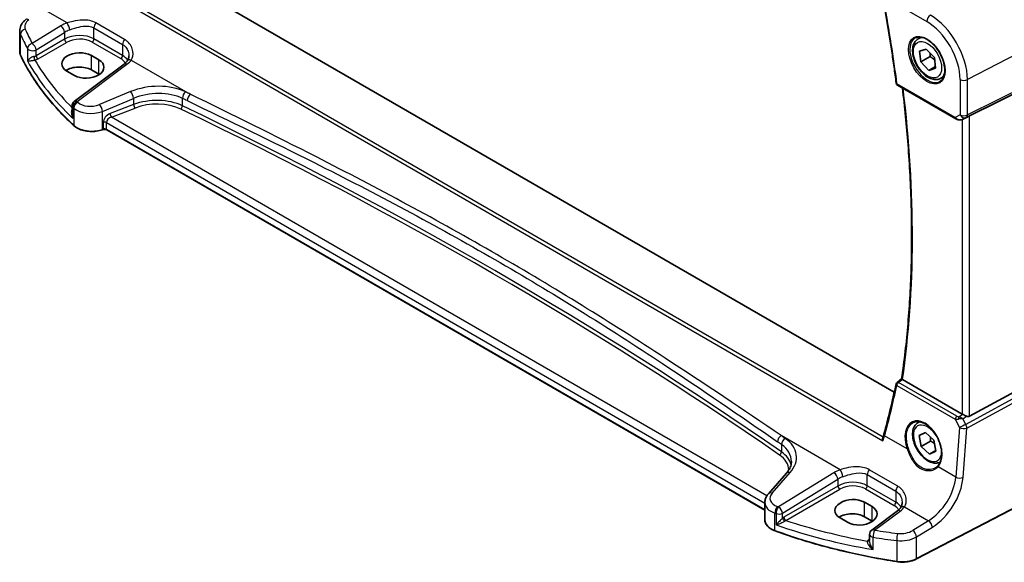
# Model space of a CAD drawing. Units: millimetres. Extents: x 0 to 6687, y 0 to 1124.
# Drawn here: x 305 to 489, y 425 to 527 of the extents above; entities that cross this region are included whole.
import ezdxf

# ---------------------------------------------------------------- set-up
doc = ezdxf.new("R2010")
doc.units = ezdxf.units.MM
for name, color, linetype, lineweight in [('Dimension (ISO)', 7, 'Continuous', 18), ('Visible (ISO)', 7, 'Continuous', 35), ('Visible Narrow (ISO)', 7, 'Continuous', 25)]:
    doc.layers.add(name, color=color, linetype=linetype, lineweight=lineweight)
doc.styles.add('Note Text (TK)', font='txt')
doc.dimstyles.new('Default - Method 1b (TK)', dxfattribs={"dimscale": 4, "dimtxt": 2.5, "dimasz": 2.5, "dimexe": 1, "dimexo": 1.5, "dimgap": 1, "dimtad": 1, "dimtoh": 1, "dimrnd": 1e-08, "dimdsep": 46, "dimtxsty": 'Note Text (TK)', "dimcen": 0.09, "dimdle": 5, "dimclrd": 100, "dimclre": 100, "dimclrt": 7, "dimadec": 1, "dimazin": 1, "dimtfac": 1, "dimtmove": 0, "dimatfit": 3, "dimfxl": 1, "dimtolj": 1, "dimlwd": -1, "dimlwe": -1, "dimarcsym": 0})

# ---------------------------------------------------------------- blocks, each defined once
blk = doc.blocks.new('*D16')
at = {"layer": 'Defpoints', "color": 0, "transparency": 16777216}
for p in [(328.22, 663.82), (328.22, 621.52), (497.84, 523.58)]:
    blk.add_point(p, dxfattribs=at)
at = {"layer": 'Dimension (ISO)', "color": 100, "transparency": 16777216}
for p, q in [((328.22, 628.44), (328.22, 668.44)), ((489.18, 570.89), (336.88, 658.82)), ((497.84, 530.51), (497.84, 570.51))]:
    blk.add_line(p, q, dxfattribs=at)
for points in [[(337.71, 660.27), (336.04, 657.38), (328.22, 663.82)], [(490.02, 572.33), (488.35, 569.45), (497.84, 565.89)]]:
    blk.add_solid(points, dxfattribs=at)
at = {"layer": 'Dimension (ISO)', "color": 7, "transparency": 16777216, "insert": (409.64, 626.14), "char_height": 10, "attachment_point": 4, "rotation": 330, "style": 'Note Text (TK)'}
blk.add_mtext('\\A1;{\\Q-30.000;\\W0.816;\\H0.816x; 240}', dxfattribs=at)

msp = doc.modelspace()

# ---------------------------------------------------------------- linework, layer by layer
at = {"layer": 'Visible (ISO)'}
for p, q in [((468.4958, 456.8763), (335.628, 533.5876)), ((304.5273, 520.6876), (304.5273, 524.5884)), ((472.9544, 523.0554), (473.5353, 523.3908)), ((473.2094, 520.7458), (474.4923, 521.1717)), ((473.4429, 518.7447), (473.2094, 520.7458)), ((474.4923, 521.1717), (476.0088, 519.5966)), ((319.3745, 519.1434), (317.9603, 519.9599)), ((475.2107, 519.7653), (473.4429, 518.7447)), ((474.9594, 517.1696), (473.4429, 518.7447)), ((476.0088, 519.5966), (476.2423, 517.5955)), ((313.3641, 517.0281), (314.7783, 516.2116)), ((324.1074, 518.3521), (314.7622, 511.3637)), ((319.3745, 516.4354), (317.9603, 517.2519)), ((476.2079, 517.8904), (474.9594, 517.1696)), ((476.2423, 517.5955), (474.9594, 517.1696)), ((477.2044, 515.6942), (477.7853, 516.0295)), ((482.6246, 508.6448), (497.1359, 515.8428)), ((469.1055, 514.3994), (480.0215, 508.0971)), ((314.3611, 510.5628), (314.3611, 509.1033)), ((481.3768, 508.0173), (482.0072, 508.3266)), ((320.158, 506.0817), (320.0087, 506.032)), ((444.2346, 434.792), (320.8397, 506.034)), ((482.6246, 452.3945), (497.1359, 460.2837)), ((469.0153, 458.717), (469.8716, 459.3847)), ((481.2484, 452.7796), (470.0343, 459.2541)), ((472.9544, 451.2037), (473.2219, 451.3581)), ((473.1647, 448.7735), (474.3602, 449.3678)), ((473.5304, 446.7246), (473.1647, 448.7735)), ((474.3602, 449.3678), (475.9213, 447.9133)), ((475.2982, 447.7452), (473.5304, 446.7246)), ((475.0915, 445.2701), (473.5304, 446.7246)), ((475.9213, 447.9133), (476.287, 445.8644)), ((476.2715, 445.9513), (475.0915, 445.2701)), ((476.287, 445.8644), (475.0915, 445.2701)), ((448.2614, 441.7033), (444.8854, 437.8614)), ((496.0112, 437.8063), (472.6342, 425.6538)), ((444.2346, 436.2392), (444.2346, 432.957)), ((464.3314, 435.4525), (462.9172, 436.269)), ((469.0745, 434.6553), (464.2653, 431.0589)), ((458.321, 433.3372), (459.7352, 432.5207)), ((464.3314, 432.7445), (462.9172, 433.561)), ((463.8642, 430.258), (463.8642, 429.0881))]:
    msp.add_line(p, q, dxfattribs=at)
for centre, radius, start, end in [((469.3555, 514.8325), 0.5, 187.257351, 240), ((315.3611, 510.5628), 1, 126.78998, 180), ((469.3228, 458.3227), 0.5, 127.945103, 167.959543), ((464.8642, 430.258), 1, 126.78998, 180)]:
    msp.add_arc(centre, radius, start, end, dxfattribs=at)
for centre, major_axis, ratio, start_param, end_param in [((315.6622, 518.494), (-3.2486, -0.1557), 0.60672809, 3.89792125, 7.0395139), ((317.0764, 517.6775), (3.2486, 0.1557), 0.60672809, 3.89792125, 7.0395139), ((315.6622, 515.9251), (-3.25, 0), 0.57735027, 3.92699082, 5.57875908), ((317.0764, 515.1086), (-3.25, 0), 0.57735027, 3.89707735, 3.92699082), ((481.9555, 508.2553), (0.9998, 0.5352), 0.03327015, 0.8199497, 1.45876539), ((316.4365, 576.1246), (94.9044, -200.0894), 0.62359242, 0.62811055, 0.68391383), ((481.9555, 453.2593), (-0.9987, -0.083), 0.6252357, 0.73345339, 0.80221822), ((481.9555, 453.6421), (0.6652, -1.2497), 0.59746816, 5.64964428, 6.28845997), ((460.6191, 434.8031), (-3.2486, -0.1557), 0.60672809, 3.89792125, 7.0395139), ((460.6191, 432.2342), (-3.25, 0), 0.57735027, 3.92699082, 5.57875908), ((462.0333, 433.9866), (3.2486, 0.1557), 0.60672809, 3.89792125, 7.0395139), ((462.0333, 431.4177), (-3.25, 0), 0.57735027, 3.89707735, 3.92699082)]:
    msp.add_ellipse(centre, major_axis=major_axis, ratio=ratio, start_param=start_param, end_param=end_param, dxfattribs=at)
for points, knots in [([(466.4896, 529.891), (466.6785, 528.8726), (466.8613, 527.856), (467.2144, 525.8268), (467.3848, 524.8141), (467.7133, 522.7931), (467.8713, 521.7847), (468.175, 519.7724), (468.3206, 518.7684), (468.5994, 516.7653), (468.7326, 515.766), (468.8595, 514.7693)], [6.0477846465, 6.0477846465, 6.0477846465, 6.0477846465, 6.0633840874, 6.0633840874, 6.0789835282, 6.0789835282, 6.0945829691, 6.0945829691, 6.1101824099, 6.1101824099, 6.1257818508, 6.1257818508, 6.1257818508, 6.1257818508]), ([(304.5273, 524.5884), (304.5273, 524.7582), (304.5474, 524.9276), (304.6236, 525.2555), (304.6796, 525.4139), (304.8207, 525.7145), (304.9057, 525.8567), (305.0985, 526.1237), (305.2062, 526.2485), (305.4398, 526.481), (305.5657, 526.5888), (305.699, 526.6885)], [0.785398163, 0.785398163, 0.785398163, 0.785398163, 0.932005821, 0.932005821, 1.078613478, 1.078613478, 1.225221135, 1.225221135, 1.371828792, 1.371828792, 1.518436449, 1.518436449, 1.518436449, 1.518436449]), ([(477.2044, 515.6942), (476.9746, 515.5615), (476.7149, 515.483), (476.1549, 515.4337), (475.8536, 515.4717), (475.2153, 515.6629), (474.8783, 515.8318), (474.2174, 516.2837), (473.8944, 516.5712), (473.303, 517.2276), (473.0343, 517.5958), (472.5739, 518.3766), (472.382, 518.7888), (472.0923, 519.6223), (471.9948, 520.0434), (471.9093, 520.8596), (471.9218, 521.2546), (472.0713, 521.9705), (472.2056, 522.2947), (472.5557, 522.7639), (472.7414, 522.9324), (472.9544, 523.0554)], [3.02328595, 3.02328595, 3.02328595, 3.02328595, 3.28589453, 3.28589453, 3.5727292, 3.5727292, 3.9005594, 3.9005594, 4.24075712, 4.24075712, 4.57829793, 4.57829793, 4.91410303, 4.91410303, 5.25134873, 5.25134873, 5.59149766, 5.59149766, 5.92146991, 5.92146991, 6.1648786, 6.1648786, 6.1648786, 6.1648786]), ([(472.4419, 523.2484), (472.6977, 523.3819), (472.9985, 523.4402), (473.6463, 523.3916), (473.987, 523.2963), (474.6781, 522.9675), (475.0275, 522.7385), (475.7063, 522.1671), (476.0355, 521.8246), (476.6393, 521.0594), (476.9137, 520.6365), (477.3779, 519.7543), (477.5677, 519.2951), (477.8432, 518.3894), (477.9291, 517.9429), (477.9904, 517.1107), (477.9662, 516.7248), (477.8159, 516.0508), (477.6896, 515.7637), (477.4061, 515.3801), (477.2694, 515.2518), (477.1154, 515.1538)], [3.95168604, 3.95168604, 3.95168604, 3.95168604, 4.30202145, 4.30202145, 4.6246083, 4.6246083, 4.93757234, 4.93757234, 5.25097983, 5.25097983, 5.56555189, 5.56555189, 5.88041447, 5.88041447, 6.19456055, 6.19456055, 6.50744561, 6.50744561, 6.82216596, 6.82216596, 7.04388825, 7.04388825, 7.04388825, 7.04388825]), ([(304.5273, 520.6876), (304.5273, 520.6427), (304.5294, 520.5978), (304.5376, 520.5082), (304.5438, 520.4635), (304.5602, 520.3746), (304.5704, 520.3304), (304.5948, 520.2426), (304.609, 520.199), (304.6412, 520.1127), (304.6592, 520.0699), (304.6791, 520.0276)], [3.926990817, 3.926990817, 3.926990817, 3.926990817, 3.98000988, 3.98000988, 4.033028943, 4.033028943, 4.086048007, 4.086048007, 4.13906707, 4.13906707, 4.192086133, 4.192086133, 4.192086133, 4.192086133]), ([(314.6892, 506.8104), (313.8029, 507.6275), (312.9582, 508.4599), (311.3547, 510.1523), (310.5959, 511.0123), (309.167, 512.757), (308.4969, 513.6417), (307.2476, 515.4327), (306.6686, 516.339), (305.6035, 518.1702), (305.1176, 519.0951), (304.6791, 520.0276)], [1.796767008, 1.796767008, 1.796767008, 1.796767008, 1.855633441, 1.855633441, 1.914499874, 1.914499874, 1.973366308, 1.973366308, 2.032232741, 2.032232741, 2.091099174, 2.091099174, 2.091099174, 2.091099174]), ([(324.6933, 518.927), (324.6655, 518.8891), (324.6353, 518.8508), (324.5706, 518.7739), (324.536, 518.7353), (324.4623, 518.6579), (324.4231, 518.6192), (324.3404, 518.5421), (324.2968, 518.5037), (324.2053, 518.4274), (324.1574, 518.3896), (324.1074, 518.3521)], [1.232531113, 1.232531113, 1.232531113, 1.232531113, 1.28971218, 1.28971218, 1.346893248, 1.346893248, 1.404074315, 1.404074315, 1.461255382, 1.461255382, 1.518436449, 1.518436449, 1.518436449, 1.518436449]), ([(324.9905, 519.8935), (324.9905, 519.8194), (324.9862, 519.7462), (324.9693, 519.6032), (324.9568, 519.5333), (324.9238, 519.3981), (324.9035, 519.3327), (324.8555, 519.2073), (324.8278, 519.1473), (324.7657, 519.0329), (324.7312, 518.9785), (324.6933, 518.927)], [0.398728594, 0.398728594, 0.398728594, 0.398728594, 0.444125058, 0.444125058, 0.489521522, 0.489521522, 0.534917987, 0.534917987, 0.580314451, 0.580314451, 0.625710915, 0.625710915, 0.625710915, 0.625710915]), ([(469.8714, 459.3834), (470.3714, 462.773), (470.7724, 466.2383), (471.3745, 473.3071), (471.5756, 476.9105), (471.7771, 484.2413), (471.7776, 487.9687), (471.5776, 495.5331), (471.3773, 499.37), (470.806, 506.7566), (470.4537, 510.2974), (470.0207, 513.871)], [6.127491853, 6.127491853, 6.127491853, 6.127491853, 6.189717987, 6.189717987, 6.251944121, 6.251944121, 6.314170255, 6.314170255, 6.376396389, 6.376396389, 6.432504482, 6.432504482, 6.432504482, 6.432504482]), ([(480.0215, 508.0971), (480.0578, 508.0761), (480.095, 508.0566), (480.1709, 508.0204), (480.2096, 508.0038), (480.2882, 507.9732), (480.328, 507.9594), (480.4087, 507.9345), (480.4494, 507.9236), (480.5315, 507.9046), (480.5729, 507.8967), (480.6144, 507.8904)], [4.835491008, 4.835491008, 4.835491008, 4.835491008, 4.982354872, 4.982354872, 5.129218736, 5.129218736, 5.2760826, 5.2760826, 5.422946464, 5.422946464, 5.569810327, 5.569810327, 5.569810327, 5.569810327]), ([(480.6144, 507.8904), (480.6671, 507.8824), (480.72, 507.8781), (480.8253, 507.8766), (480.8777, 507.8794), (480.9817, 507.8911), (481.0331, 507.9001), (481.1345, 507.924), (481.1844, 507.9389), (481.2823, 507.9741), (481.3302, 507.9944), (481.3768, 508.0173)], [0.786679196, 0.786679196, 0.786679196, 0.786679196, 0.935693481, 0.935693481, 1.084707766, 1.084707766, 1.23372205, 1.23372205, 1.382736335, 1.382736335, 1.53175062, 1.53175062, 1.53175062, 1.53175062]), ([(314.6892, 506.8104), (314.9122, 506.6047), (315.1856, 506.423), (315.8077, 506.1177), (316.1565, 505.9943), (316.8991, 505.8144), (317.2929, 505.7579), (318.0912, 505.7161), (318.4955, 505.7309), (319.2792, 505.8304), (319.6585, 505.9152), (320.0087, 506.032)], [4.4864183, 4.4864183, 4.4864183, 4.4864183, 4.79341182, 4.79341182, 5.10040535, 5.10040535, 5.40739887, 5.40739887, 5.7143924, 5.7143924, 6.02138592, 6.02138592, 6.02138592, 6.02138592]), ([(320.158, 506.0817), (320.1994, 506.0955), (320.2456, 506.1067), (320.3427, 506.1217), (320.3937, 506.1256), (320.4958, 506.1256), (320.5468, 506.1217), (320.6439, 506.1067), (320.6901, 506.0955), (320.7729, 506.0679), (320.8096, 506.0514), (320.8397, 506.034)], [3.40339204, 3.40339204, 3.40339204, 3.40339204, 3.66519143, 3.66519143, 3.92699082, 3.92699082, 4.1887902, 4.1887902, 4.45058959, 4.45058959, 4.71238898, 4.71238898, 4.71238898, 4.71238898]), ([(470.0084, 459.2702), (469.9752, 459.2928), (469.9483, 459.312), (469.9016, 459.3478), (469.8855, 459.3621), (469.873, 459.377), (469.8711, 459.3809), (469.8714, 459.3834)], [-0.0851206925, -0.0851206925, -0.0851206925, -0.0851206925, -0.0697174147, -0.0697174147, -0.0506631764, -0.0506631764, -0.0397979586, -0.0397979586, -0.0397979586, -0.0397979586]), ([(482.0496, 452.3996), (481.9495, 452.4418), (481.8389, 452.492), (481.6095, 452.5999), (481.4908, 452.6577), (481.3577, 452.7234), (481.3276, 452.7383), (481.2987, 452.7527)], [0.4186015433, 0.4186015433, 0.4186015433, 0.4186015433, 0.4530214688, 0.4530214688, 0.4905261815, 0.4905261815, 0.5017410096, 0.5017410096, 0.5017410096, 0.5017410096]), ([(477.1119, 443.7927), (476.9058, 443.6897), (476.6796, 443.6282), (476.1549, 443.582), (475.8536, 443.62), (475.2153, 443.8112), (474.8783, 443.9801), (474.2174, 444.432), (473.8944, 444.7195), (473.303, 445.3759), (473.0343, 445.7441), (472.5739, 446.5249), (472.382, 446.9371), (472.0923, 447.7706), (471.9948, 448.1917), (471.9093, 449.0079), (471.9218, 449.4029), (472.0713, 450.1188), (472.2056, 450.443), (472.5557, 450.9122), (472.7414, 451.0807), (472.9544, 451.2037)], [3.14031172, 3.14031172, 3.14031172, 3.14031172, 3.3682467, 3.3682467, 3.65508138, 3.65508138, 3.98291157, 3.98291157, 4.3231093, 4.3231093, 4.66065011, 4.66065011, 4.99645521, 4.99645521, 5.33370091, 5.33370091, 5.67384983, 5.67384983, 6.00382209, 6.00382209, 6.24723078, 6.24723078, 6.24723078, 6.24723078]), ([(472.0336, 451.1837), (472.1732, 451.2565), (472.3222, 451.3099), (472.6345, 451.3763), (472.7977, 451.3897), (473.1316, 451.3763), (473.3018, 451.3507), (473.6457, 451.2622), (473.8191, 451.2002), (474.1663, 451.0413), (474.34, 450.9449), (474.6842, 450.7195), (474.8547, 450.5907), (475.1886, 450.3034), (475.3519, 450.1449), (475.6673, 449.8019), (475.8192, 449.6173), (476.1077, 449.2266), (476.2442, 449.0205), (476.4981, 448.5917), (476.6154, 448.3691), (476.8277, 447.9133), (476.9226, 447.6801), (477.0874, 447.2092), (477.1573, 446.9715), (477.2703, 446.4981), (477.3134, 446.2624), (477.3718, 445.7993), (477.3871, 445.5719), (477.3899, 445.1314), (477.3774, 444.9183), (477.3252, 444.5119), (477.2856, 444.3186), (477.1807, 443.9561), (477.1154, 443.787), (476.9895, 443.534), (476.9359, 443.4415), (476.82, 443.2689), (476.7578, 443.1889), (476.6917, 443.1154)], [-0.75859894, -0.75859894, -0.75859894, -0.75859894, -0.58713658, -0.58713658, -0.41819553, -0.41819553, -0.25492275, -0.25492275, -0.09583381, -0.09583381, 0.06123601, 0.06123601, 0.21764494, 0.21764494, 0.37405394, 0.37405394, 0.53072918, 0.53072918, 0.6877404, 0.6877404, 0.84506213, 0.84506213, 1.00262001, 1.00262001, 1.16031274, 1.16031274, 1.31802951, 1.31802951, 1.47567904, 1.47567904, 1.63325101, 1.63325101, 1.79094139, 1.79094139, 1.94937641, 1.94937641, 2.05042976, 2.05042976, 2.15148311, 2.15148311, 2.15148311, 2.15148311]), ([(466.5469, 449.0006), (466.535, 448.9572), (466.5228, 448.9136), (466.4973, 448.8258), (466.4842, 448.7816), (466.4571, 448.6927), (466.4431, 448.648), (466.4143, 448.558), (466.3994, 448.5128), (466.3688, 448.4219), (466.3531, 448.3762), (466.337, 448.3302)], [0, 0, 0, 0, 0.0183577075, 0.0183577075, 0.0367154151, 0.0367154151, 0.0550731226, 0.0550731226, 0.0734308301, 0.0734308301, 0.0917885377, 0.0917885377, 0.0917885377, 0.0917885377]), ([(466.3673, 447.7948), (466.3669, 447.7961), (466.3665, 447.7973), (466.3396, 447.8756), (466.321, 447.9554), (466.3037, 448.1107), (466.3046, 448.1871), (466.3225, 448.2824), (466.3289, 448.307), (466.337, 448.3302)], [-0.0004006351, -0.0004006351, -0.0004006351, -0.0004006351, 0, 0, 0.0244548012, 0.0244548012, 0.0484997711, 0.0484997711, 0.0572840139, 0.0572840139, 0.0572840139, 0.0572840139]), ([(448.2614, 441.7033), (448.3933, 441.8534), (448.5112, 442.005), (448.719, 442.3085), (448.8089, 442.4605), (448.9611, 442.7624), (449.0235, 442.9123), (449.1222, 443.2088), (449.1585, 443.3554), (449.2066, 443.6449), (449.2184, 443.7879), (449.2184, 443.9295)], [-1.308996939, -1.308996939, -1.308996939, -1.308996939, -1.204277184, -1.204277184, -1.099557429, -1.099557429, -0.994837674, -0.994837674, -0.890117919, -0.890117919, -0.785398163, -0.785398163, -0.785398163, -0.785398163]), ([(476.6917, 443.1154), (476.6686, 443.0898), (476.6447, 443.0647), (476.5952, 443.0156), (476.5697, 442.9917), (476.5171, 442.945), (476.4901, 442.9223), (476.4345, 442.8781), (476.406, 442.8566), (476.3476, 442.8151), (476.3177, 442.7949), (476.2871, 442.7755)], [0, 0, 0, 0, 0.0175395926, 0.0175395926, 0.0350791851, 0.0350791851, 0.0526187777, 0.0526187777, 0.0701583702, 0.0701583702, 0.0876979628, 0.0876979628, 0.0876979628, 0.0876979628]), ([(444.2346, 436.2392), (444.2346, 436.3605), (444.2448, 436.4817), (444.2843, 436.7197), (444.3136, 436.8365), (444.3891, 437.0633), (444.4352, 437.1733), (444.5419, 437.3847), (444.6023, 437.4862), (444.7353, 437.6804), (444.8078, 437.7731), (444.8854, 437.8614)], [0.785398163, 0.785398163, 0.785398163, 0.785398163, 0.890117919, 0.890117919, 0.994837674, 0.994837674, 1.099557429, 1.099557429, 1.204277184, 1.204277184, 1.308996939, 1.308996939, 1.308996939, 1.308996939]), ([(469.9577, 436.1967), (469.9577, 436.1225), (469.9534, 436.0494), (469.9365, 435.9063), (469.924, 435.8364), (469.891, 435.7012), (469.8707, 435.6359), (469.8227, 435.5105), (469.795, 435.4504), (469.7329, 435.336), (469.6984, 435.2817), (469.6605, 435.2302)], [0.398728594, 0.398728594, 0.398728594, 0.398728594, 0.444125058, 0.444125058, 0.489521522, 0.489521522, 0.534917987, 0.534917987, 0.580314451, 0.580314451, 0.625710915, 0.625710915, 0.625710915, 0.625710915]), ([(469.6605, 435.2302), (469.6326, 435.1922), (469.6025, 435.154), (469.5378, 435.0771), (469.5032, 435.0384), (469.4294, 434.9611), (469.3903, 434.9224), (469.3076, 434.8453), (469.264, 434.8069), (469.1725, 434.7306), (469.1246, 434.6927), (469.0745, 434.6553)], [1.232531113, 1.232531113, 1.232531113, 1.232531113, 1.28971218, 1.28971218, 1.346893248, 1.346893248, 1.404074315, 1.404074315, 1.461255382, 1.461255382, 1.518436449, 1.518436449, 1.518436449, 1.518436449]), ([(444.2346, 432.957), (444.2346, 432.7857), (444.2649, 432.6146), (444.3823, 432.284), (444.4692, 432.1246), (444.6922, 431.824), (444.8282, 431.6827), (445.1421, 431.4215), (445.3202, 431.3017), (445.711, 431.0865), (445.9238, 430.9912), (446.15, 430.9094)], [3.92699082, 3.92699082, 3.92699082, 3.92699082, 4.12926459, 4.12926459, 4.33153835, 4.33153835, 4.53381212, 4.53381212, 4.73608589, 4.73608589, 4.93835966, 4.93835966, 4.93835966, 4.93835966]), ([(468.9727, 425.1468), (467.3645, 425.3988), (465.7692, 425.6783), (462.6096, 426.2908), (461.0454, 426.6239), (457.9535, 427.3428), (456.4258, 427.7285), (453.4123, 428.5512), (451.9265, 428.9882), (449.0018, 429.9119), (447.5629, 430.3986), (446.15, 430.9094)], [1.050493479, 1.050493479, 1.050493479, 1.050493479, 1.109359913, 1.109359913, 1.168226346, 1.168226346, 1.227092779, 1.227092779, 1.285959213, 1.285959213, 1.344825646, 1.344825646, 1.344825646, 1.344825646]), ([(468.9727, 425.1468), (469.2247, 425.1073), (469.4831, 425.0824), (470.0031, 425.0627), (470.2648, 425.0679), (470.7814, 425.1082), (471.0365, 425.1433), (471.5305, 425.2422), (471.7695, 425.306), (472.2226, 425.4604), (472.4366, 425.5511), (472.6342, 425.6538)], [5.232691828, 5.232691828, 5.232691828, 5.232691828, 5.432318548, 5.432318548, 5.631945269, 5.631945269, 5.831571989, 5.831571989, 6.031198709, 6.031198709, 6.23082543, 6.23082543, 6.23082543, 6.23082543])]:
    msp.add_open_spline(points, degree=3, knots=knots, dxfattribs=at)
for points, weights in [([(475.2457, 520.3892), (475.2462, 520.1048), (475.2107, 519.7653)], [1.06089765401, 1.04167655039, 1]), ([(475.2107, 519.7653), (475.7252, 519.4281), (476.0694, 519.0773)], [1, 1.07452558871, 1.07724711739]), ([(475.2865, 448.5047), (475.3172, 448.1636), (475.2982, 447.7452)], [1.06820443513, 1.05075266166, 1]), ([(475.2982, 447.7452), (475.7319, 447.4929), (476.0426, 447.234)], [1, 1.06064512069, 1.07374249912])]:
    msp.add_rational_spline(points, weights, degree=2, dxfattribs=at)
for points in [[(482.0072, 508.3266), (482.0215, 508.3336), (482.0357, 508.3408), (482.0496, 508.3482)], [(470.0084, 459.2702), (470.0169, 459.2645), (470.0256, 459.2591), (470.0343, 459.2541)]]:
    msp.add_open_spline(points, degree=3, dxfattribs=at)
at = {"layer": 'Visible Narrow (ISO)'}
for p, q in [((313.4033, 526.0602), (308.9021, 528.659)), ((326.815, 528.3654), (466.3673, 447.7948)), ((466.3806, 448.457), (327.4048, 528.6948)), ((468.5801, 529.7781), (474.5844, 526.3115)), ((312.2196, 525.5027), (306.8784, 522.2134)), ((307.6092, 521.0065), (312.9503, 524.2959)), ((312.9503, 524.2959), (312.9503, 523.0103)), ((318.4553, 525.1385), (323.8189, 522.0418)), ((318.4553, 523.069), (318.4553, 525.1385)), ((324.1865, 522.9702), (318.8229, 526.067)), ((304.667, 520.0825), (304.667, 523.9489)), ((312.9503, 523.0103), (307.6092, 519.9266)), ((318.1202, 522.4679), (323.4839, 519.3712)), ((323.8189, 519.9723), (318.4553, 523.069)), ((497.843, 523.5809), (482.2155, 515.457)), ((305.9905, 521.2544), (305.9905, 518.9514)), ((307.6092, 519.9266), (307.6092, 521.0065)), ((307.9622, 519.315), (313.3034, 522.3988)), ((323.8189, 522.0418), (323.8189, 519.9723)), ((317.9603, 517.2519), (317.9603, 519.9599)), ((319.3745, 516.4354), (319.3745, 519.1434)), ((325.4373, 519.1124), (336.5013, 512.7246)), ((315.2995, 511.3406), (324.6446, 518.3291)), ((480.8393, 515.4778), (480.8393, 508.8579)), ((482.0087, 508.38), (497.6361, 516.1317)), ((497.843, 516.5888), (482.2155, 508.8371)), ((482.2155, 508.8371), (482.2155, 515.457)), ((325.3314, 513.1929), (319.4839, 510.7778)), ((479.9179, 508.326), (469.002, 514.6283)), ((320.0455, 509.5), (325.893, 511.9151)), ((325.893, 511.9151), (325.893, 510.7691)), ((335.0402, 510.5417), (335.0402, 511.925)), ((314.5119, 508.1488), (314.5119, 510.258)), ((314.6553, 510.121), (314.6553, 506.8961)), ((320.0455, 506.1217), (320.0455, 509.5)), ((325.893, 510.7691), (321.4692, 509.0834)), ((321.7377, 508.4364), (326.1615, 510.1221)), ((444.6111, 437.4954), (321.7377, 508.4364)), ((480.8393, 508.8579), (479.9179, 508.326)), ((481.2484, 507.962), (481.2484, 452.7796)), ((481.4113, 508.0351), (482.0087, 508.38)), ((482.0496, 508.3482), (481.4113, 508.0351)), ((482.6246, 452.3945), (482.6246, 508.6448)), ((320.1947, 506.1715), (320.0455, 506.1217)), ((320.1947, 507.4355), (320.1947, 506.1715)), ((320.7983, 507.3896), (444.2346, 436.1237)), ((320.7983, 506.1256), (320.7983, 507.3896)), ((444.2346, 434.8596), (320.7983, 506.1256)), ((468.9706, 458.1549), (479.9151, 451.8361)), ((480.2365, 452.3928), (469.292, 458.7116)), ((497.6361, 459.4172), (481.8881, 450.8555)), ((482.0949, 450.1596), (497.843, 458.7213)), ((480.6109, 452.2744), (481.2987, 452.7527)), ((481.3496, 451.9128), (482.0496, 452.3996)), ((479.9151, 451.8361), (480.7214, 450.2531)), ((481.8881, 450.8555), (481.3496, 451.9128)), ((458.3705, 442.3634), (447.3066, 448.7511)), ((470.8995, 446.2632), (466.677, 448.7011)), ((480.7214, 450.2531), (480.013, 441.0015)), ((481.3866, 440.908), (482.0949, 450.1596)), ((447.3426, 447.0872), (447.3426, 445.7038)), ((445.5749, 437.9791), (448.951, 441.8211)), ((457.1868, 441.8059), (446.808, 435.4142)), ((463.4225, 441.4417), (468.7861, 438.345)), ((463.4225, 439.3721), (463.4225, 441.4417)), ((469.1537, 439.2734), (463.79, 442.3701)), ((480.013, 441.0015), (476.6995, 442.9146)), ((447.5387, 434.2073), (457.9175, 440.599)), ((457.9175, 440.599), (457.9175, 439.3134)), ((468.7861, 436.2754), (463.4225, 439.3721)), ((457.9175, 439.3134), (447.8132, 433.4797)), ((448.1663, 432.8682), (458.2706, 438.7019)), ((463.0874, 438.771), (468.4511, 435.6743)), ((468.7861, 438.345), (468.7861, 436.2754)), ((496.0528, 437.8979), (472.6758, 425.7454)), ((462.9172, 433.561), (462.9172, 436.269)), ((446.1118, 430.9996), (446.1118, 434.2245)), ((446.3416, 434.1461), (446.3416, 432.0369)), ((447.5387, 433.2863), (447.5387, 434.2073)), ((464.3314, 432.7445), (464.3314, 435.4525)), ((464.8026, 431.0358), (469.6118, 434.6323)), ((470.4045, 435.4155), (474.9058, 432.8168)), ((474.9058, 432.8168), (471.9451, 430.9934)), ((472.6758, 429.7866), (475.6365, 431.6099)), ((463.8642, 429.4284), (463.768, 429.3605)), ((464.5504, 427.4068), (464.5504, 429.7098)), ((468.9513, 429.0993), (468.9513, 425.2329)), ((472.6758, 425.7454), (472.6758, 429.7866))]:
    msp.add_line(p, q, dxfattribs=at)
for centre, major_axis, ratio, start_param, end_param in [((314.9007, 575.3566), (-110.33, 191.0971), 0.57735027, 4.08439427, 4.16239148), ((308.4657, 525.5177), (-2.996, -0.2491), 0.6252357, 5.49820225, 6.49633585), ((306.2979, 525.8876), (-0.5989, 0.8008), 0.55422158, 5.4329486, 6.28318531), ((475.2915, 526.7197), (-0.5, -0.866), 0.57735027, 3.97935069, 5.49778714), ((474.5844, 519.089), (4.4228, -7.6606), 0.57735027, 0.78539816, 2.35619449), ((475.2545, 519.4759), (-4.9221, 8.5254), 0.57735027, 3.92699082, 5.49778714), ((308.5273, 524.7399), (3.9972, 0.2433), 0.61381849, 3.10424614, 3.36934145), ((305.6321, 524.1001), (-0.9146, -0.4043), 0.7621423, 4.45132509, 5.94642684), ((386.6362, 542.7908), (-83.8867, -6.9756), 0.6252357, 0.21315054, 0.2672225), ((315.5652, 523.3387), (-4.9933, -0.4152), 0.6252357, 5.10757716, 5.39348249), ((312.2812, 524.7249), (-0.5244, 0.8515), 0.49401856, 3.91402987, 5.4802648), ((315.6269, 522.5609), (3.9908, 0.4253), 0.63620919, 1.95023717, 2.2361425), ((313.465, 525.2824), (-0.3317, 0.9434), 0.30435455, 4.02498235, 5.56685191), ((319.1624, 525.5468), (0.5, 0.866), 0.57735027, 1.2862632, 2.35619449), ((386.6978, 542.013), (84.8885, 6.9678), 0.624708, 3.35545563, 3.40952759), ((315.6269, 521.2862), (-3.9987, -0.1665), 0.60316074, 3.90187964, 5.42031609), ((313.2849, 522.7958), (-0.25, 0.433), 0.51542127, 0.78676769, 2.35482496), ((315.6454, 520.8892), (3.4985, 0.1677), 0.60672809, 0.75632859, 2.27476504), ((318.1017, 522.8649), (0.25, 0.433), 0.57735027, 3.97935069, 5.49778714), ((324.526, 522.4501), (0.5, 0.866), 0.57735027, 1.2862632, 2.35619449), ((474.7209, 519.1678), (2.3374, -4.0485), 0.57735027, 3.11689743, 6.30788053), ((475.0794, 519.3748), (-2.125, 3.6806), 0.57735027, 5.81049268, 6.28318531), ((308.5273, 520.6876), (-4, 0), 0.57735027, 0, 0.26509532), ((306.94, 521.4356), (-0.8796, -0.4756), 0.75197366, 4.39115276, 5.8840167), ((306.94, 521.4356), (-1, 0), 0.57735027, 0.31916727, 2.30383461), ((306.94, 521.4356), (-0.5244, 0.8515), 0.49401856, 3.91402987, 5.4802648), ((304.8601, 520.1127), (-0.181, -0.0851), 0.78797434, 5.92834304, 6.28318531), ((386.6978, 532.9401), (-85, 0), 0.57735027, 0.26509532, 0.55942748), ((386.6978, 537.5607), (84.965, 4.0214), 0.60639374, 3.43206702, 3.66914069), ((306.94, 520.359), (-0.9989, -0.0739), 0.62065278, 1.80582183, 2.25795097), ((307.3559, 519.4959), (-0.1007, 0.4898), 0.19965854, 0.92831746, 2.47381397), ((306.9585, 519.962), (1.4994, 0.0719), 0.60672809, 4.96422856, 5.4163577), ((386.6608, 538.3547), (-83.9645, -4.024), 0.60672809, 0.30752255, 0.50506394), ((307.9437, 519.712), (-0.25, 0.433), 0.51542127, 0.78676769, 2.35482496), ((323.4654, 519.7682), (0.25, 0.433), 0.57735027, 3.97935069, 5.49778714), ((321.009, 517.7925), (3.4985, 0.1677), 0.60672809, 0.28171493, 0.75632859), ((320.9905, 518.1895), (-3.9987, -0.1665), 0.60316074, 3.44167952, 3.90187964), ((320.9289, 520.242), (-4.9933, -0.4152), 0.6252357, 2.35660959, 2.64251493), ((325.499, 518.3346), (-0.8056, 0.5924), 0.68624483, 5.24809363, 6.28318531), ((324.7062, 517.5513), (-0.5989, 0.8008), 0.55422158, 5.4329486, 6.28318531), ((475.0794, 519.3748), (2.125, -3.6806), 0.57735027, 0, 0.47269263), ((481.5464, 515.886), (-1, 0), 0.57735027, 0.78539816, 2.30383461), ((329.8314, 508.5265), (-8.9879, -0.7474), 0.6252357, 3.9615191, 5.18404298), ((325.393, 512.4151), (-0.3817, 0.9243), 0.35818112, 4.0008468, 5.54908364), ((469.3555, 514.8325), (-0.496, -0.0632), 0.47971072, 0, 0.71816498), ((469.3555, 514.8325), (-0.25, -0.433), 0.57735027, 5.49778714, 6.28318531), ((315.9613, 575.969), (-110.2644, 190.9835), 0.57735027, 3.77219849, 4.07665553), ((315.3611, 510.5628), (0.6923, 0.7216), 0.68179767, 1.02556477, 2.51138152), ((315.3611, 510.5628), (-0.5989, 0.8008), 0.55422158, 5.4329486, 6.28318531), ((386.6362, 542.7908), (-83.8867, -6.9756), 0.6252357, 0.50429618, 0.50748271), ((329.893, 507.7487), (7.9858, 0.7564), 0.63078087, 0.81219877, 2.03472266), ((329.893, 506.6861), (-7.9971, -0.358), 0.6049485, 3.98638551, 5.2089094), ((335.6836, 512.367), (0.4307, 0.9025), 0.52967731, 0.82923139, 2.31308815), ((-256.5388, 40.0319), (918.221, 76.446), 0.62528443, 0.81861192, 0.81986045), ((-256.6004, 40.8097), (-919.2228, -76.4381), 0.6252357, 3.96027056, 3.9615191), ((336.5629, 511.9468), (0.4316, 0.902), 0.53039488, 0.82980919, 2.31365658), ((315.3611, 510.5628), (-1, 0), 0.57735027, 0, 0.55624095), ((386.6978, 542.013), (84.8885, 6.9678), 0.624708, 3.64660127, 3.6497878), ((315.5028, 510.4274), (0.6896, 0.7242), 0.68058111, 1.02302302, 2.50877689), ((318.0455, 511.5555), (3.9972, 0.2433), 0.61381849, 3.66367362, 5.19864124), ((317.9839, 512.3333), (-2.996, -0.2491), 0.6252357, 0.50748271, 2.04245033), ((319.5455, 510), (-0.3817, 0.9243), 0.35818112, 4.0008468, 5.54908364), ((326.143, 510.5191), (0.178, -0.4672), 0.37853694, 4.01101393, 5.5682643), ((329.9115, 506.2891), (7.4968, 0.3593), 0.60672809, 0.84280165, 2.06532553), ((334.7185, 510.3207), (-0.2165, -0.4507), 0.52793778, 0.79584603, 2.31447829), ((-256.5203, 64.5822), (918.5761, 44.0232), 0.60672809, 0.66985554, 0.84280165), ((-256.5388, 64.9793), (-919.0764, -44.0219), 0.60671264, 3.81146562, 3.98441173), ((321.5396, 507.8838), (-1.1336, -1.0369), 0.69790167, 4.19661007, 5.71504652), ((321.7896, 507.6338), (0.9101, 0.5478), 0.71730704, 1.21556337, 2.73399982), ((321.7192, 508.8334), (0.178, -0.4672), 0.37853694, 4.01101393, 5.5682643), ((480.2715, 508.5301), (-0.25, -0.433), 0.57735027, 5.49778714, 6.28318531), ((480.5941, 508.7164), (-0.9474, 0.5252), 0.66537905, 1.19049789, 1.9248172), ((480.949, 508.9213), (-0.9799, -0.4672), 0.92065832, 0.81974057, 1.6038577), ((480.6897, 508.3847), (-0.0753, -0.4943), 0.12648686, 5.83644332, 6.28318531), ((481.5464, 509.2662), (-1, 0), 0.57735027, 0.78539816, 2.30383461), ((481.5464, 509.2662), (0.5, -0.866), 0.81649658, 4.71238898, 6.23082543), ((480.949, 508.9213), (-0.1103, -0.9984), 0.9844766, 0.55908849, 0.5981342), ((481.5464, 509.2662), (0.4444, -0.8958), 0.55872753, 0.03644158, 0.82070454), ((314.8248, 506.9574), (-0.1356, -0.147), 0.6920291, 5.63934853, 6.28318531), ((318.0455, 508.1217), (-4, 0), 0.57735027, 0.55942748, 2.0943951), ((319.9455, 506.2217), (0.0632, -0.1897), 0.40824829, 0, 0.88607712), ((320.0947, 506.2715), (0.0632, -0.1897), 0.40824829, 0, 0.88607712), ((320.4447, 507.1855), (0.5, 0), 0.57735027, 0.78539816, 2.0943951), ((320.4447, 505.9215), (-0.5, 0), 0.57735027, 3.92699082, 5.23598776), ((320.9397, 506.2072), (-0.1, -0.1732), 0.57735027, 5.49778714, 6.28318531), ((316.9024, 575.1704), (94.1989, -199.7774), 0.6252338, 0.63155901, 0.68752004), ((469.3228, 458.3227), (-0.489, 0.1043), 0.60486896, 0, 0.90342119), ((469.3228, 458.3227), (0.25, 0.433), 0.57735027, 0.87266463, 2.26892803), ((469.3228, 458.3227), (-0.3075, 0.3943), 0.56623038, 5.42165319, 6.28318531), ((480.2673, 452.0039), (-0.25, -0.433), 0.57735027, 4.01425728, 5.41052068), ((480.5324, 452.671), (-0.5679, 0.1772), 0.63123783, 1.2285452, 1.90129735), ((480.6417, 451.8855), (-0.0445, -0.498), 0.20440093, 3.83474198, 4.80207129), ((480.8873, 451.6459), (-0.9429, 0.5364), 0.43836483, 4.46100245, 5.24511958), ((473.966, 446.8822), (-2.0965, 4.4461), 0.62523539, 3.3982541, 7.70122033), ((474.7259, 447.319), (1.875, -3.2476), 0.57735027, 1.60097965, 7.03520296), ((475.0794, 447.5231), (-2.125, 3.6806), 0.57735027, 6.13320955, 6.28318531), ((480.5632, 452.2821), (1.0027, 0.2226), 0.40783814, 3.92265508, 4.59540722), ((480.8873, 451.6459), (1.0656, 0.1021), 0.23231611, 1.09989817, 1.8840153), ((481.4258, 450.5886), (-0.8911, -0.4539), 0.03311357, 4.15013891, 5.60700819), ((481.4258, 450.5886), (-0.4776, 0.8786), 0.53370151, 3.94180752, 4.72607049), ((447.3682, 447.9733), (0.5705, 0.8213), 0.62008287, 0.92272809, 2.40657548), ((-256.6004, 40.8097), (-919.2228, -76.4381), 0.6252357, 3.78857299, 3.78982152), ((467.0292, 448.8688), (-0.4823, 0.1317), 0.63139684, 0, 0.93834836), ((481.4258, 450.5886), (0.9971, -0.0763), 0.52746551, 3.96905598, 5.48769185), ((-256.5388, 40.0319), (918.221, 76.446), 0.62528443, 0.64691435, 0.64816288), ((448.1082, 447.4586), (0.5716, 0.8206), 0.62067589, 0.92351864, 2.4073754), ((441.2184, 443.4749), (7.9858, 0.7564), 0.63078087, 6.22351286, 6.92243797), ((441.1567, 444.2527), (-8.9879, -0.7474), 0.6252357, 2.5660491, 3.78857299), ((446.9599, 445.5181), (-0.2847, -0.411), 0.62243648, 0.8871311, 2.40576337), ((441.2369, 442.0153), (7.4968, 0.3593), 0.60672809, 6.27604771, 6.95304085), ((441.2184, 442.4123), (-7.9971, -0.358), 0.6049485, 3.25238051, 3.81343941), ((471.0403, 446.3303), (-0.1882, -0.0676), 0.12342101, 0.68192879, 2.16989366), ((476.8404, 442.9817), (-0.1487, 0.1338), 0.75519772, 0, 1.26696077), ((449.0126, 441.0433), (-0.7512, 0.6601), 0.65597814, 5.30643611, 6.28318531), ((460.5324, 439.6419), (-4.9933, -0.4152), 0.6252357, 5.10757716, 5.39348249), ((457.2484, 441.0281), (-0.5244, 0.8515), 0.49401856, 3.91402987, 5.4802648), ((458.4321, 441.5856), (-0.3317, 0.9434), 0.30435455, 4.02498235, 5.56685191), ((464.1296, 441.8499), (0.5, 0.866), 0.57735027, 1.2862632, 2.35619449), ((460.5941, 438.8641), (3.9908, 0.4253), 0.63620919, 1.95023717, 2.2361425), ((460.5941, 437.5894), (-3.9987, -0.1665), 0.60316074, 3.90187964, 5.42031609), ((460.6126, 437.1924), (3.4985, 0.1677), 0.60672809, 0.75632859, 2.27476504), ((463.0689, 439.168), (0.25, 0.433), 0.57735027, 3.97935069, 5.49778714), ((474.4161, 438.6662), (-4.1032, -6.2865), 0.61049654, 0.9060632, 2.3023266), ((475.0852, 438.2371), (4.6008, 7.1545), 0.60672809, 4.04332685, 5.43959025), ((480.7174, 441.337), (0.9971, -0.0763), 0.52746551, 3.96905598, 5.48769185), ((448.173, 437.1685), (-2.996, -0.2491), 0.6252357, 5.70764176, 7.24260938), ((445.6365, 437.2013), (-0.7512, 0.6601), 0.65597814, 5.30643611, 6.28318531), ((458.2521, 439.0989), (-0.25, 0.433), 0.51542127, 0.78676769, 2.35482496), ((469.4932, 438.7532), (0.5, 0.866), 0.57735027, 1.2862632, 2.35619449), ((448.2346, 436.3907), (3.9972, 0.2433), 0.61381849, 3.10424614, 4.11561498), ((468.4326, 436.0713), (0.25, 0.433), 0.57735027, 3.97935069, 5.49778714), ((465.9762, 434.0957), (3.4985, 0.1677), 0.60672809, 0.28171493, 0.75632859), ((465.9577, 434.4927), (-3.9987, -0.1665), 0.60316074, 3.44167952, 3.90187964), ((446.6425, 434.7139), (0.3241, 0.946), 0.44454744, 0.77296791, 2.25872178), ((491.2214, 481.6662), (84.8885, 6.9678), 0.624708, 4.10172916, 4.10491569), ((446.8696, 434.6364), (-0.3218, -0.9468), 0.4424949, 3.91345634, 5.39927309), ((446.8696, 434.6364), (1, 0), 0.57735027, 4.15614803, 5.44542727), ((491.1598, 482.444), (-83.8867, -6.9756), 0.6252357, 0.95942407, 0.9626106), ((446.8696, 434.6364), (-0.5244, 0.8515), 0.49401856, 3.91402987, 5.4802648), ((469.6734, 433.8545), (-0.5989, 0.8008), 0.55422158, 5.4329486, 6.28318531), ((465.8961, 436.5452), (-4.9933, -0.4152), 0.6252357, 2.35660959, 2.64251493), ((470.4662, 434.6377), (-0.8056, 0.5924), 0.68624483, 5.24809363, 6.28318531), ((448.2346, 432.957), (-4, 0), 0.57735027, 0, 1.01136884), ((491.2214, 477.2139), (84.965, 4.0214), 0.60639374, 4.12745512, 4.3645288), ((447.8733, 433.0718), (-0.321, 0.3833), 0.36454326, 0.70971177, 2.2079572), ((448.1478, 433.2652), (-0.25, 0.433), 0.51542127, 0.78676769, 2.35482496), ((491.1844, 478.0079), (-83.9645, -4.024), 0.60672809, 1.00407482, 1.20513464), ((474.9674, 432.0389), (0.5244, -0.8515), 0.49401856, 0.77243721, 2.33867215), ((446.2179, 431.0975), (-0.068, -0.1881), 0.43331559, 5.40768929, 6.28318531), ((491.2214, 472.5934), (-85, 0), 0.57735027, 1.01136884, 1.30570101), ((464.8642, 430.258), (-1, 0), 0.57735027, 0, 1.25162905), ((464.8642, 430.258), (-0.5989, 0.8008), 0.55422158, 5.4329486, 6.28318531), ((464.8642, 430.258), (0.1551, 0.9879), 0.2786877, 0.70926345, 2.2021274), ((491.1598, 482.444), (-83.8867, -6.9756), 0.6252357, 1.19968428, 1.25375624), ((469.2133, 429.6565), (-0.1191, -0.9929), 0.23880884, 3.84145047, 5.33655222), ((469.9377, 432.2918), (-2.996, -0.2491), 0.6252357, 1.25375624, 2.25188984), ((472.0067, 430.2156), (0.5244, -0.8515), 0.49401856, 0.77243721, 2.33867215), ((464.8827, 428.7844), (1.4994, 0.0719), 0.60672809, 2.3794848, 2.83161393), ((463.423, 429.3905), (0.4528, -0.212), 0.75720832, 5.09157865, 6.21689428), ((463.7495, 429.7575), (0.2881, -0.4086), 0.57577104, 5.44693975, 5.71067978), ((491.2214, 481.6662), (84.8885, 6.9678), 0.624708, 4.34198937, 4.39606133), ((469.9993, 431.514), (3.9972, 0.2433), 0.61381849, 4.40994715, 5.40808075), ((469.9993, 427.4617), (-4, 0), 0.57735027, 1.30570101, 2.30383461), ((469.0037, 425.3444), (-0.031, -0.1976), 0.21392313, 5.34472706, 6.28318531), ((472.542, 425.8313), (0.0922, -0.1775), 0.54634285, 0, 0.81024256)]:
    msp.add_ellipse(centre, major_axis=major_axis, ratio=ratio, start_param=start_param, end_param=end_param, dxfattribs=at)
for centre, major_axis in [((474.5844, 519.089), (-2.4374, 4.2216)), ((474.7259, 519.1707), (-1.875, 3.2476))]:
    msp.add_ellipse(centre, major_axis=major_axis, ratio=0.57735027, dxfattribs=at)
for points, knots in [([(318.8229, 526.067), (318.1187, 526.4735), (317.2328, 526.6329), (315.7143, 526.5897), (315.0896, 526.4949), (314.1134, 526.2725), (313.7472, 526.1704), (313.4033, 526.0602)], [0, 0, 0, 0, 0.298765216, 0.298765216, 0.499965204, 0.499965204, 0.625715197, 0.625715197, 0.625715197, 0.625715197]), ([(313.8973, 524.7618), (314.1987, 524.8734), (314.5165, 524.9841), (315.3569, 525.2441), (315.8879, 525.377), (317.1628, 525.5358), (317.8919, 525.4638), (318.4553, 525.1385)], [-0.625715197, -0.625715197, -0.625715197, -0.625715197, -0.499965204, -0.499965204, -0.298765216, -0.298765216, 0, 0, 0, 0]), ([(325.4373, 519.1124), (325.7295, 519.5538), (325.8356, 520.119), (325.7081, 521.0434), (325.5918, 521.3971), (325.2435, 522.0323), (325.0214, 522.3169), (324.5801, 522.7147), (324.3912, 522.8521), (324.1865, 522.9702)], [-0.625710915, -0.625710915, -0.625710915, -0.625710915, -0.377248287, -0.377248287, -0.225772723, -0.225772723, -0.086835663, -0.086835663, 0, 0, 0, 0]), ([(323.8189, 522.0418), (323.9827, 521.9473), (324.1322, 521.8331), (324.4766, 521.4933), (324.6448, 521.2421), (324.8961, 520.6722), (324.9705, 520.3499), (324.9893, 519.9842), (324.9905, 519.9388), (324.9905, 519.8935)], [0, 0, 0, 0, 0.086835663, 0.086835663, 0.225772723, 0.225772723, 0.377248287, 0.377248287, 0.398728594, 0.398728594, 0.398728594, 0.398728594]), ([(307.2173, 519.7732), (307.1628, 519.761), (307.1067, 519.7455), (306.962, 519.6988), (306.8751, 519.6641), (306.685, 519.5757), (306.587, 519.5205), (306.3855, 519.3895), (306.2899, 519.3131), (306.109, 519.1393), (306.0353, 519.0424), (305.9905, 518.9514)], [-0.276611873, -0.276611873, -0.276611873, -0.276611873, -0.251087506, -0.251087506, -0.210248518, -0.210248518, -0.157157835, -0.157157835, -0.088641111, -0.088641111, 0.000764497, 0.000764497, 0.000764497, 0.000764497]), ([(305.9905, 518.9514), (306.0568, 518.9471), (306.1523, 518.9484), (306.3703, 518.9618), (306.4815, 518.9713), (306.708, 518.9962), (306.8159, 519.0097), (307.0202, 519.0388), (307.1121, 519.053), (307.262, 519.0783), (307.3194, 519.0885), (307.3744, 519.0989)], [-0.000764497, -0.000764497, -0.000764497, -0.000764497, 0.088641111, 0.088641111, 0.157157835, 0.157157835, 0.210248518, 0.210248518, 0.251087506, 0.251087506, 0.276611873, 0.276611873, 0.276611873, 0.276611873]), ([(335.9185, 511.5053), (343.9686, 507.6533), (351.9011, 503.8228), (371.285, 494.1087), (382.5928, 488.1087), (404.3732, 475.5338), (414.8579, 468.979), (432.3878, 457.409), (439.5695, 452.4876), (446.6035, 447.6013)], [-15.69076487, -15.69076487, -15.69076487, -15.69076487, -12.52924803, -12.52924803, -7.84538243, -7.84538243, -3.27859178, -3.27859178, 0, 0, 0, 0]), ([(447.3066, 448.7511), (440.1875, 453.5901), (432.9368, 458.4608), (415.28, 469.9346), (404.7525, 476.4555), (382.9484, 489.0441), (371.6613, 495.0939), (352.367, 504.9291), (344.4854, 508.8178), (336.5013, 512.7246)], [0, 0, 0, 0, 3.27859178, 3.27859178, 7.84538243, 7.84538243, 12.52924803, 12.52924803, 15.69076487, 15.69076487, 15.69076487, 15.69076487]), ([(314.3611, 509.8694), (314.3326, 509.8326), (314.308, 509.7914), (314.2527, 509.6715), (314.2297, 509.5876), (314.1986, 509.3817), (314.1978, 509.2553), (314.2247, 508.9713), (314.2591, 508.8095), (314.36, 508.4809), (314.4292, 508.3118), (314.5119, 508.1488)], [0.001292976, 0.001292976, 0.001292976, 0.001292976, 0.024207532, 0.024207532, 0.062939583, 0.062939583, 0.114081303, 0.114081303, 0.176949912, 0.176949912, 0.243624652, 0.243624652, 0.243624652, 0.243624652]), ([(314.5119, 508.1488), (314.4566, 508.3286), (314.415, 508.5146), (314.3712, 508.8345), (314.3611, 508.9702), (314.3611, 509.1033)], [-0.243624652, -0.243624652, -0.243624652, -0.243624652, -0.176949912, -0.176949912, -0.128586126, -0.128586126, -0.128586126, -0.128586126]), ([(469.292, 458.7116), (469.3658, 458.7691), (469.4396, 458.8267), (469.5134, 458.8842), (469.6781, 459.0127), (469.8428, 459.1411), (470.0075, 459.2695)], [0.214610675, 0.214610675, 0.214610675, 0.214610675, 0.248673181, 0.248673181, 0.248673181, 0.324693713, 0.324693713, 0.324693713, 0.324693713]), ([(471.1534, 446.3492), (470.996, 446.7912), (470.8833, 447.2421), (470.7198, 448.3858), (470.748, 449.06), (471.0752, 450.2707), (471.4082, 450.7768), (471.9121, 451.1159), (471.972, 451.1515), (472.0336, 451.1835)], [-2.15148311, -2.15148311, -2.15148311, -2.15148311, -1.85102506, -1.85102506, -1.37029217, -1.37029217, -0.82900071, -0.82900071, -0.75859894, -0.75859894, -0.75859894, -0.75859894]), ([(470.8995, 446.2632), (471.0096, 445.9635), (471.1294, 445.6627), (471.5494, 444.7178), (471.8935, 444.1), (472.7079, 443.0975), (473.1771, 442.7086), (474.172, 442.2457), (474.6911, 442.1603), (475.5482, 442.2404), (475.9001, 442.3509), (476.3896, 442.631), (476.5581, 442.7629), (476.6995, 442.9146)], [-0.979339656, -0.979339656, -0.979339656, -0.979339656, -0.881149174, -0.881149174, -0.66392231, -0.66392231, -0.45420002, -0.45420002, -0.252333344, -0.252333344, -0.097051286, -0.097051286, 0, 0, 0, 0]), ([(476.2871, 442.7755), (476.2699, 442.7646), (476.2525, 442.7538), (475.9428, 442.5685), (475.6012, 442.4538), (474.7709, 442.3609), (474.2692, 442.4368), (473.3127, 442.8777), (472.8647, 443.2543), (472.0915, 444.231), (471.7674, 444.8354), (471.3711, 445.7608), (471.258, 446.0556), (471.1534, 446.3492)], [0.087697963, 0.087697963, 0.087697963, 0.087697963, 0.097051286, 0.097051286, 0.252333344, 0.252333344, 0.45420002, 0.45420002, 0.66392231, 0.66392231, 0.881149174, 0.881149174, 0.979339656, 0.979339656, 0.979339656, 0.979339656]), ([(463.79, 442.3701), (463.0858, 442.7767), (462.2, 442.9361), (460.6815, 442.8928), (460.0568, 442.798), (459.0806, 442.5757), (458.7144, 442.4736), (458.3705, 442.3634)], [0, 0, 0, 0, 0.298765216, 0.298765216, 0.499965204, 0.499965204, 0.625715197, 0.625715197, 0.625715197, 0.625715197]), ([(458.8645, 441.065), (459.1659, 441.1766), (459.4837, 441.2872), (460.324, 441.5472), (460.8551, 441.6802), (462.13, 441.8389), (462.8591, 441.7669), (463.4225, 441.4417)], [-0.625715197, -0.625715197, -0.625715197, -0.625715197, -0.499965204, -0.499965204, -0.298765216, -0.298765216, 0, 0, 0, 0]), ([(468.7861, 438.345), (468.9499, 438.2504), (469.0994, 438.1362), (469.4438, 437.7964), (469.612, 437.5452), (469.8633, 436.9754), (469.9377, 436.6531), (469.9565, 436.2873), (469.9577, 436.2419), (469.9577, 436.1967)], [0, 0, 0, 0, 0.08683566, 0.08683566, 0.225772717, 0.225772717, 0.37724829, 0.37724829, 0.398728594, 0.398728594, 0.398728594, 0.398728594]), ([(470.4045, 435.4155), (470.6966, 435.8569), (470.8027, 436.4222), (470.6753, 437.3465), (470.559, 437.7003), (470.2107, 438.3354), (469.9886, 438.6201), (469.5473, 439.0178), (469.3584, 439.1552), (469.1537, 439.2734)], [-0.625710915, -0.625710915, -0.625710915, -0.625710915, -0.37724829, -0.37724829, -0.225772717, -0.225772717, -0.08683566, -0.08683566, 0, 0, 0, 0]), ([(447.5387, 433.2863), (447.4899, 433.2377), (447.4377, 433.1851), (447.2986, 433.044), (447.2108, 432.9539), (447.0097, 432.7461), (446.8986, 432.6301), (446.6578, 432.3767), (446.5317, 432.2424), (446.3916, 432.0911), (446.3662, 432.0637), (446.3416, 432.0369)], [-0.242847121, -0.242847121, -0.242847121, -0.242847121, -0.212093526, -0.212093526, -0.162887776, -0.162887776, -0.0989203, -0.0989203, -0.017702972, -0.017702972, 0.000777531, 0.000777531, 0.000777531, 0.000777531]), ([(446.3416, 432.0369), (446.3785, 432.0476), (446.4161, 432.0589), (446.6224, 432.1231), (446.802, 432.1872), (447.1344, 432.3214), (447.2843, 432.3872), (447.5474, 432.515), (447.6596, 432.5736), (447.8317, 432.6728), (447.8948, 432.7116), (447.9519, 432.7496)], [-0.000777531, -0.000777531, -0.000777531, -0.000777531, 0.017702972, 0.017702972, 0.0989203, 0.0989203, 0.162887776, 0.162887776, 0.212093526, 0.212093526, 0.242847121, 0.242847121, 0.242847121, 0.242847121]), ([(447.8132, 433.4797), (447.7668, 433.4529), (447.7205, 433.4232), (447.6288, 433.3586), (447.5834, 433.3237), (447.5387, 433.2863)], [0, 0, 0, 0, 0.0187663047, 0.0187663047, 0.0375326094, 0.0375326094, 0.0375326094, 0.0375326094]), ([(447.9519, 432.7496), (447.9868, 432.7729), (448.0223, 432.7945), (448.0939, 432.834), (448.13, 432.852), (448.1663, 432.8682)], [-0.0375326094, -0.0375326094, -0.0375326094, -0.0375326094, -0.0187663047, -0.0187663047, 0, 0, 0, 0]), ([(463.4415, 428.9935), (463.4297, 428.9653), (463.4225, 428.9335), (463.4166, 428.8437), (463.4251, 428.7821), (463.4644, 428.6445), (463.4976, 428.5674), (463.5766, 428.4201), (463.6217, 428.3486), (463.7512, 428.1656), (463.8427, 428.0554), (464.0324, 427.8519), (464.1291, 427.7579), (464.3329, 427.5766), (464.4404, 427.4889), (464.5504, 427.4068)], [0, 0, 0, 0, 0.021239, 0.021239, 0.0552214, 0.0552214, 0.092736633, 0.092736633, 0.126777985, 0.126777985, 0.180061441, 0.180061441, 0.228339777, 0.228339777, 0.27737637, 0.27737637, 0.27737637, 0.27737637]), ([(464.5504, 427.4068), (464.4761, 427.5138), (464.4043, 427.6264), (464.2704, 427.8563), (464.2079, 427.9739), (464.0879, 428.2256), (464.0316, 428.3601), (463.9556, 428.5797), (463.9303, 428.6647), (463.8888, 428.8376), (463.8735, 428.9268), (463.8653, 429.036), (463.8642, 429.0626), (463.8642, 429.0882)], [-0.27737637, -0.27737637, -0.27737637, -0.27737637, -0.228339777, -0.228339777, -0.180061441, -0.180061441, -0.126777985, -0.126777985, -0.092736633, -0.092736633, -0.0552214, -0.0552214, -0.042688695, -0.042688695, -0.042688695, -0.042688695])]:
    msp.add_open_spline(points, degree=3, knots=knots, dxfattribs=at)
for points in [[(470.0075, 459.2695), (470.0078, 459.2698), (470.0081, 459.27), (470.0084, 459.2702)], [(466.3673, 447.7948), (466.4893, 448.1058), (466.5929, 448.409), (466.677, 448.7011)]]:
    msp.add_open_spline(points, degree=3, dxfattribs=at)

# ---------------------------------------------------------------- dimensions: what is measured, and where the dimension line sits
at = {"layer": 'Dimension (ISO)', "color": 100, "true_color": 0x00ff3f}
dim = msp.add_linear_dim(base=(328.2153, 663.823), p1=(497.843, 523.5809), p2=(328.2153, 621.5154), angle=330, text='{\\Q-30.000;\\W0.816;\\H0.816x; 240}', dimstyle='Default - Method 1b (TK)', override={"dimtoh": 0, "dimdec": 2, "dimlfac": 1.224745, "dimtp": 0, "dimtm": 0, "dimtdec": 2, "dimtofl": 0, "dimatfit": 1}, dxfattribs=at)
dim.commit()
dim.dimension.update_dxf_attribs({"geometry": '*D16', "text_midpoint": (413.0291, 614.8557), "dimtype": 160})

doc.saveas('drawing.dxf')
